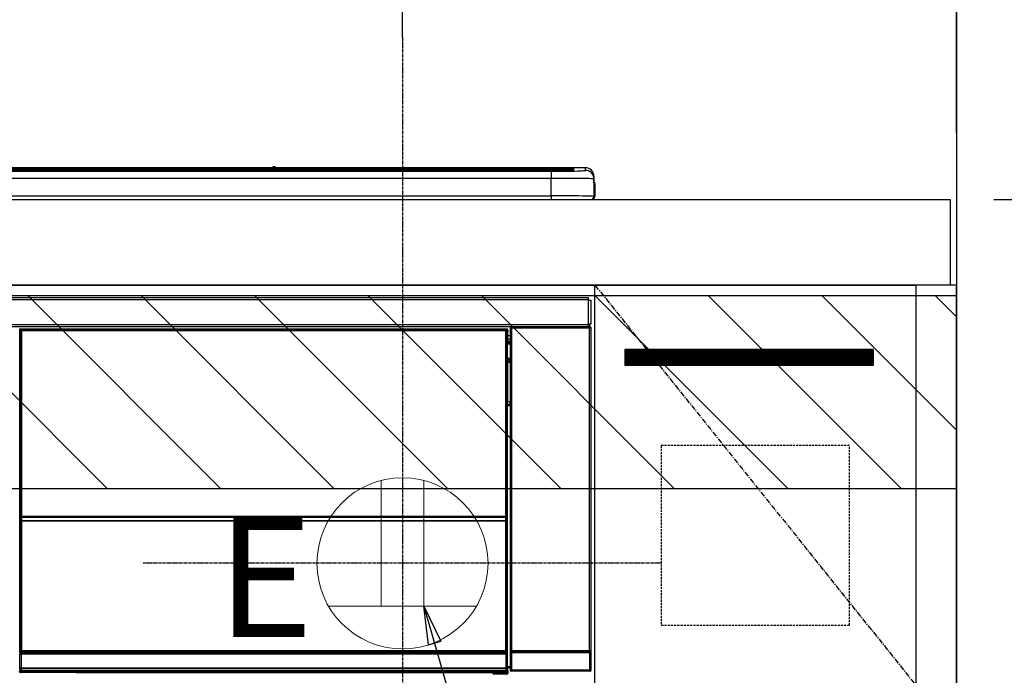
# Model space of a CAD drawing. Units: millimetres. Extents: x -109 to 26472, y -120 to 8847.
# Drawn here: x 17213 to 17673, y 2807 to 3113 of the extents above; entities that cross this region are included whole.
import ezdxf

# ---------------------------------------------------------------- set-up
doc = ezdxf.new("R2010")
doc.units = ezdxf.units.MM
doc.linetypes.add('CENTER', pattern=[2, 1.25, -0.25, 0.25, -0.25])
doc.linetypes.add('HIDDEN', pattern=[0.375, 0.25, -0.125])
doc.layers.get('DEFPOINTS').update_dxf_attribs({"color": 146})
for name, color, linetype in [('111-壁仕上', 3, 'Continuous'), ('120-キャビネット（外）', 7, 'Continuous'), ('121-キャビネット（中）', 253, 'HIDDEN'), ('122-扉', 6, 'Continuous'), ('123-扉向き', 231, 'CENTER'), ('126-甲板', 2, 'Continuous'), ('150-機器', 8, 'Continuous'), ('160-文字', 254, 'Continuous'), ('166-寸法B', 11, 'Continuous'), ('180-補助', 161, 'Continuous')]:
    doc.layers.add(name, color=color, linetype=linetype)
doc.styles.add('KH001', font='txt')
doc.styles.add('ＭＳ ゴシック', font='txt', dxfattribs={"height": 10})
doc.dimstyles.new('KH1xx030', dxfattribs={"dimscale": 30, "dimtxt": 2, "dimasz": 0.6, "dimexe": 0.3, "dimexo": 1.2, "dimgap": 0.5, "dimtad": 3, "dimdec": 1, "dimdsep": 46, "dimlunit": 6, "dimtxsty": 'KH001', "dimblk": 'DOT', "dimcen": 1, "dimdle": 1, "dimclrd": 256, "dimclre": 256, "dimclrt": 256, "dimadec": 0, "dimazin": 0, "dimtfac": 1, "dimtdec": 1, "dimtix": 1, "dimtmove": 2, "dimatfit": 3, "dimldrblk": 'CLOSEDBLANK', "dimfxl": 1, "dimtolj": 1, "dimtzin": 0, "dimlwd": -1, "dimlwe": -1, "dimarcsym": 0})

# ---------------------------------------------------------------- blocks, each defined once
blk = doc.blocks.new('_Dot')
at = {"color": 0, "linetype": 'ByBlock', "lineweight": -2}
blk.add_line((-0.5, 0), (-1, 0), dxfattribs=at)
at = {"color": 0, "linetype": 'ByBlock', "const_width": 0.5}
blk.add_lwpolyline([(-0.25, 0, 1), (0.25, 0, 1)], format="xyb", close=True, dxfattribs=at)
blk = doc.blocks.new('*D481')
at = {"layer": '166-寸法B', "transparency": 16777216}
for p, q in [((17392.087009, 3105.09961), (17392.087009, 3258.320473)), ((17651.087009, 3065.120669), (17651.087009, 3258.320473)), ((17633.087009, 3249.320473), (17410.087009, 3249.320473))]:
    blk.add_line(p, q, dxfattribs=at)
at = {"layer": 'DEFPOINTS', "color": 0, "transparency": 16777216}
for p in [(17392.087009, 3249.320473), (17392.087009, 3069.09961), (17651.087009, 3029.120669)]:
    blk.add_point(p, dxfattribs=at)
at = {"layer": '166-寸法B', "transparency": 16777216, "xscale": 18, "yscale": 18, "zscale": 18, "rotation": 180}
blk.add_blockref('_Dot', (17392.087009, 3249.320473), dxfattribs=at)
at = {"layer": '166-寸法B', "transparency": 16777216, "xscale": 18, "yscale": 18, "zscale": 18}
blk.add_blockref('_Dot', (17651.087009, 3249.320473), dxfattribs=at)
at = {"layer": '166-寸法B', "transparency": 16777216, "insert": (17521.587009, 3294.320473), "char_height": 60, "attachment_point": 5, "style": 'KH001'}
blk.add_mtext('\\A1;259', dxfattribs=at)
blk = doc.blocks.new('_ClosedBlank')
at = {"color": 0, "linetype": 'ByBlock', "lineweight": -2}
for p, q in [((-1, 0.166667), (0, 0)), ((-1, 0.166667), (-1, -0.166667)), ((0, 0), (-1, -0.166667))]:
    blk.add_line(p, q, dxfattribs=at)
blk = doc.blocks.new('*D482')
at = {"layer": '166-寸法B', "transparency": 16777216}
for p, q in [((17651.087009, 3060.120669), (17651.087009, 3258.320473)), ((17621.087009, 3249.320473), (18189.44402, 3249.320473))]:
    blk.add_line(p, q, dxfattribs=at)
at = {"layer": 'DEFPOINTS', "color": 0, "transparency": 16777216}
for p in [(18159.44402, 3249.320473), (17651.087009, 3024.120669), (18159.44402, 2943.239272)]:
    blk.add_point(p, dxfattribs=at)
at = {"layer": '166-寸法B', "transparency": 16777216, "insert": (17905.265514, 3298.736717), "char_height": 60, "attachment_point": 5, "style": 'KH001'}
blk.add_mtext('\\A1;IHｺﾝｾﾝﾄ位置', dxfattribs=at)
blk = doc.blocks.new('_None')
blk = doc.blocks.new('HT-F6S_S')
at = {"layer": '150-機器', "color": 13, "linetype": 'Continuous'}
for p, q in [((-284.500058, 14.85515), (284.499972, 14.85515)), ((284.499972, 14.355321), (-284.500058, 14.355321)), ((234.741206, 13.82914), (-284.000244, 13.82914)), ((149.274132, 14.929567), (-149.274205, 14.929567)), ((149.273491, 14.928196), (-149.273564, 14.928196)), ((149.257624, 14.891673), (149.257593, 14.891467)), ((149.257593, 14.891467), (149.314097, 14.884031)), ((149.314097, 14.884031), (149.475029, 14.877726)), ((149.475029, 14.877726), (149.715876, 14.873515)), ((149.715876, 14.873515), (149.999967, 14.872034)), ((149.999967, 14.872034), (150.284073, 14.873515)), ((150.284073, 14.873515), (150.524905, 14.877726)), ((150.524905, 14.877726), (150.685841, 14.884031)), ((150.685841, 14.884031), (150.74236, 14.891467)), ((295.49998, 14.929567), (150.725802, 14.929567)), ((295.49998, 14.928196), (150.726443, 14.928196)), ((150.74236, 14.891467), (150.742314, 14.891673)), ((234.741206, 13.900931), (234.741206, 13.508278)), ((250.741152, 13.927108), (235.74121, 13.927108)), ((251.741136, 13.508278), (251.741136, 13.900931)), ((251.741136, 13.900931), (251.741136, 13.415581)), ((283.999976, 13.82914), (251.741136, 13.82914)), ((284.499972, 14.85515), (284.499972, 14.355321)), ((284.499972, 13.828483), (284.499972, 14.355321)), ((289.499965, 13.614404), (289.499965, 14.211343)), ((289.499965, 13.614404), (289.499965, 14.211343)), ((289.999961, 14.711172), (289.999961, 13.690271)), ((295.49998, 14.928196), (295.49998, 14.929567)), ((295.49998, 13.681005), (295.49998, 14.928196)), ((279.499976, 13.415581), (-279.500061, 13.415581)), ((279.499976, 13.41541), (-279.500061, 13.41541)), ((-279.500061, 13.254082), (279.499976, 13.254082)), ((279.499976, 9.927578), (-279.500061, 9.927578)), ((31.341489, 13.584995), (20.34131, 13.584995)), ((32.341485, 13.558818), (32.341485, 13.415581)), ((32.341485, 13.415581), (32.341485, 13.558818)), ((38.341699, 13.558818), (38.341699, 13.415581)), ((69.3417, 13.584995), (39.341699, 13.584995)), ((70.341704, 13.558818), (70.341704, 13.415581)), ((70.341704, 13.415581), (70.341704, 13.558818)), ((122.74976, 13.558818), (122.74976, 13.415581)), ((134.749939, 13.584995), (123.74976, 13.584995)), ((135.749943, 13.415581), (135.749943, 13.558818)), ((135.749943, 13.558818), (135.749943, 13.415581)), ((141.750149, 13.558818), (141.750149, 13.415581)), ((172.750154, 13.584995), (142.750149, 13.584995)), ((173.750154, 13.558818), (173.750154, 13.415581)), ((173.750154, 13.415581), (173.750154, 13.558818)), ((179.749898, 13.558818), (179.749898, 13.415581)), ((191.750089, 13.584995), (180.749902, 13.584995)), ((192.750077, 13.558818), (192.750077, 13.415581)), ((192.750077, 13.415581), (192.750077, 13.558818)), ((234.741206, 13.508278), (234.741206, 13.415581)), ((235.74121, 13.4821), (250.741152, 13.4821)), ((235.74121, 13.4821), (235.74121, 13.415581)), ((250.741152, 13.4821), (250.741152, 13.415581)), ((251.741136, 13.508278), (251.741136, 13.415581)), ((279.499976, 13.41541), (279.499976, 13.415581)), ((279.499976, 13.254082), (279.499976, 9.927578)), ((279.499976, 1.752046), (279.499976, 9.927578)), ((289.902416, 13.680667), (289.882987, 13.676401)), ((289.999961, 13.690271), (289.902416, 13.680667)), ((289.999961, 13.690271), (289.965361, 13.682116)), ((299.499988, 10.929567), (299.499957, 9.682376)), ((299.499957, 9.682376), (299.499957, 1.500002)), ((299.499988, 8.692306), (299.499988, 10.929567)), ((299.499988, 8.692306), (299.499988, 6.999998)), ((299.499988, 6.999998), (299.499988, 1.500002)), ((299.599973, 0.599998), (299.599973, 7.400002)), ((299.899965, 7.400002), (299.599973, 7.400002)), ((299.899965, 7.400002), (299.899965, 1.500002)), ((299.899965, 7.400002), (299.900023, 7.400002)), ((299.900023, 1.500002), (299.900023, 7.400002)), ((-298.000062, 0.000002), (297.999969, -0.000002)), ((-279.500061, 1.752046), (279.499976, 1.752046)), ((279.499976, 1.752046), (279.499976, 0.000002)), ((299.899965, 1.500002), (299.900023, 1.500002)), ((-296.799984, -45.781278), (296.800015, -45.781278)), ((296.800015, -45.781278), (296.800015, -46.881278)), ((296.800015, -46.881278), (-296.799984, -46.881278)), ((296.800015, -46.881278), (296.800015, -46.981282)), ((296.800015, -46.981282), (296.900031, -46.981282)), ((296.900031, -58.281278), (296.900031, -46.981282)), ((296.900031, -46.981282), (298.000035, -46.981282)), ((298.000035, -46.981282), (298.000035, -58.281278)), ((-296.799984, -58.381282), (296.800015, -58.381282)), ((296.800015, -59.481282), (-296.799984, -59.481282)), ((260.834183, -59.481282), (260.917124, -59.564219)), ((260.924066, -59.481282), (260.917124, -59.564219)), ((260.917124, -59.564219), (260.995682, -59.642767)), ((260.995682, -59.642767), (260.995682, -60.142747)), ((260.995682, -59.642767), (297.504363, -59.642767)), ((261.417116, -59.568547), (261.417116, -59.481282)), ((261.417116, -59.568547), (261.921463, -59.568547)), ((261.921463, -59.568547), (261.921463, -59.481282)), ((262.421455, -59.564185), (262.41454, -59.481282)), ((262.421455, -59.564185), (262.421455, -59.481282)), ((263.250022, -59.533641), (263.145294, -59.481282)), ((265.750018, -59.533641), (263.250022, -59.533641)), ((265.750018, -59.481282), (265.750018, -59.533641)), ((272.750018, -59.533641), (272.750018, -59.481282)), ((275.250015, -59.533641), (272.750018, -59.533641)), ((275.35477, -59.481282), (275.250015, -59.533641)), ((283.832874, -59.489853), (284.060388, -59.60361)), ((285.060225, -59.612184), (285.094856, -59.612184)), ((286.094693, -59.60361), (286.200015, -59.550944)), ((286.200015, -59.481282), (286.200015, -59.551096)), ((290.200023, -59.551096), (290.200023, -59.481282)), ((290.200023, -59.550944), (290.305373, -59.60361)), ((291.305213, -59.612184), (291.339813, -59.612184)), ((292.339681, -59.60361), (292.567191, -59.489853)), ((295.365839, -59.481282), (295.4531, -59.568551)), ((295.4531, -59.568551), (295.4531, -59.481282)), ((295.4531, -59.568551), (296.145618, -59.568551)), ((296.145618, -59.568551), (296.145618, -59.481282)), ((296.900031, -58.281278), (296.800015, -58.281278)), ((296.800015, -58.281278), (296.800015, -58.381282)), ((296.800015, -58.381282), (296.800015, -59.481282)), ((298.000035, -58.281278), (296.900031, -58.281278)), ((297.139433, -58.281278), (297.139433, -59.560789)), ((297.311332, -59.535777), (297.311332, -58.281278)), ((297.311332, -59.535777), (297.365843, -59.481282)), ((297.365843, -58.281278), (297.365843, -59.481282)), ((297.665862, -59.481282), (297.365843, -59.481282)), ((297.504363, -59.642767), (297.665862, -59.481282)), ((297.504363, -60.142747), (297.504363, -59.642767)), ((31.094201, -61.194111), (30.863641, -60.963551)), ((31.094201, -152.193955), (31.094201, -61.194111)), ((31.094201, -61.194111), (31.174745, -61.194111)), ((31.169104, -61.269014), (31.169104, -211.500014)), ((31.291443, -61.391352), (31.169104, -61.269014)), ((31.291443, -147.430917), (31.291443, -61.391352)), ((31.291443, -61.391352), (31.791365, -61.391352)), ((31.363564, -60.463625), (31.594123, -60.694185)), ((31.363564, -60.463625), (258.736486, -60.463625)), ((31.594123, -60.694185), (258.505907, -60.694185)), ((31.594123, -60.694185), (31.594123, -60.774732)), ((31.669026, -60.769087), (31.791365, -60.891426)), ((258.431012, -60.769087), (31.669026, -60.769087)), ((31.791365, -61.391352), (31.791365, -60.891426)), ((31.791365, -60.891426), (258.308674, -60.891426)), ((258.308674, -61.391352), (31.791365, -61.391352)), ((31.791365, -61.391352), (31.791365, -147.430917)), ((258.308674, -60.891426), (258.431012, -60.769087)), ((258.308674, -61.391352), (258.308674, -60.891426)), ((258.308674, -147.430917), (258.308674, -61.391352)), ((258.308674, -61.391352), (258.808608, -61.391352)), ((258.505907, -60.694185), (258.736486, -60.463625)), ((258.505907, -60.694185), (258.505907, -60.774732)), ((258.930946, -61.269014), (258.808608, -61.391352)), ((258.808608, -61.391352), (258.808608, -147.430917)), ((259.005841, -61.194111), (258.925286, -61.194111)), ((258.930946, -61.269014), (258.930946, -75.900005)), ((259.236393, -60.963551), (259.005841, -61.194111)), ((259.005841, -61.194111), (259.005841, -73.905894)), ((259.236393, -62.007265), (259.168324, -62.075335)), ((259.168324, -62.075335), (259.168324, -66.482545)), ((260.334221, -63.700001), (259.168324, -63.700001)), ((259.236393, -60.963551), (259.236393, -62.007265)), ((260.49569, -60.142747), (260.334221, -59.981259)), ((260.334221, -59.981259), (260.334221, -90.429636)), ((260.49569, -210.751436), (260.49569, -60.142747)), ((260.49569, -60.142747), (260.995682, -60.142747)), ((260.995682, -60.142747), (260.995682, -210.751436)), ((297.504363, -60.142747), (260.995682, -60.142747)), ((297.504363, -210.751436), (297.504363, -60.142747)), ((297.504363, -60.142747), (298.004359, -60.142747)), ((298.165827, -59.981259), (298.004359, -60.142747)), ((298.004359, -60.142747), (298.004359, -210.751436)), ((298.165827, -219.912924), (298.165827, -59.981259)), ((259.159591, -74.059655), (259.159591, -67.603062)), ((260.334221, -67.603062), (259.159591, -67.603062)), ((259.168176, -67.103144), (259.271319, -67.000005)), ((259.168176, -67.103144), (260.334221, -67.103144)), ((259.168324, -65.100001), (260.334221, -65.100001)), ((260.334221, -66.300001), (259.168324, -66.300001)), ((259.168324, -66.482545), (259.271319, -66.585529)), ((259.271319, -67.000005), (259.271319, -66.585529)), ((260.334221, -66.900005), (259.271319, -66.900005)), ((259.271319, -67.000005), (260.334221, -67.000005)), ((259.005841, -73.905894), (258.930946, -73.905894)), ((259.160099, -74.568156), (258.930946, -74.568156)), ((258.930946, -74.594484), (259.160037, -74.594484)), ((259.098495, -76.067569), (258.930946, -75.900005)), ((259.005841, -73.905894), (259.159591, -74.059655)), ((259.098495, -76.067569), (259.098495, -94.332438)), ((260.334221, -76.067569), (259.098495, -76.067569)), ((259.159528, -74.068229), (259.159602, -74.059655)), ((259.159532, -74.068229), (259.660033, -74.068229)), ((259.160103, -74.568152), (259.160026, -74.568303)), ((259.160037, -75.590001), (259.160037, -74.568303)), ((259.160037, -75.590001), (259.660033, -75.590001)), ((259.171183, -74.557076), (259.160099, -74.568156)), ((259.200628, -74.527623), (259.171183, -74.557076)), ((259.247361, -74.48091), (259.200628, -74.527623)), ((259.309587, -74.418684), (259.247361, -74.48091)), ((259.384956, -74.343292), (259.309587, -74.418684)), ((259.470698, -74.257557), (259.384956, -74.343292)), ((259.563561, -74.164706), (259.470698, -74.257557)), ((259.660033, -74.068229), (259.563561, -74.164706)), ((259.660033, -74.068229), (259.660033, -75.590001)), ((259.660033, -75.590001), (259.660033, -76.067569)), ((259.660033, -75.590001), (260.334221, -75.590001)), ((258.930946, -94.500002), (259.098495, -94.332438)), ((258.930946, -94.500002), (258.930946, -211.00008)), ((260.325488, -95.805522), (258.930946, -95.805522)), ((258.930946, -95.831851), (260.329929, -95.831851)), ((258.930946, -96.494112), (259.005841, -96.494112)), ((259.159591, -96.340355), (259.005841, -96.494112)), ((259.005841, -96.494112), (259.005841, -152.193955)), ((259.098495, -94.332438), (260.334221, -94.332438)), ((259.159602, -96.340351), (259.159528, -96.331777)), ((260.334221, -96.331781), (259.159532, -96.331781)), ((259.159591, -218.296953), (259.159591, -96.340355)), ((260.325488, -95.82297), (260.325488, -94.332438)), ((31.291443, -148.008652), (31.291443, -147.430917)), ((31.791365, -147.430917), (31.291443, -147.430917)), ((31.791365, -148.008652), (31.291443, -148.008652)), ((31.313863, -149.01378), (31.308595, -149.008504)), ((31.335083, -150.272541), (31.313863, -149.01378)), ((31.835005, -150.272541), (31.335083, -150.272541)), ((31.335083, -211.334027), (31.335083, -150.272541)), ((31.791365, -147.430917), (31.791365, -148.008652)), ((31.791365, -148.008652), (258.308674, -148.008652)), ((31.808517, -148.508586), (31.813785, -148.513846)), ((258.291541, -148.508586), (31.808517, -148.508586)), ((31.813785, -148.666449), (31.813785, -148.513846)), ((31.813785, -148.513846), (258.286265, -148.513846)), ((31.813785, -148.666449), (31.835005, -149.92521)), ((258.286265, -148.666449), (31.813785, -148.666449)), ((31.835005, -149.92521), (31.835005, -150.272541)), ((31.835005, -149.92521), (258.265045, -149.92521)), ((258.265045, -150.272541), (31.835005, -150.272541)), ((31.835005, -150.272541), (31.835005, -210.834109)), ((258.265045, -149.92521), (258.286265, -148.666449)), ((258.265045, -149.92521), (258.265045, -150.272541)), ((258.265045, -210.834109), (258.265045, -150.272541)), ((258.764979, -150.272541), (258.265045, -150.272541)), ((258.286265, -148.513846), (258.291541, -148.508586)), ((258.286265, -148.666449), (258.286265, -148.513846)), ((258.308674, -148.008652), (258.308674, -147.430917)), ((258.808608, -147.430917), (258.308674, -147.430917)), ((258.808608, -148.008652), (258.308674, -148.008652)), ((258.786168, -149.01378), (258.764979, -150.272541)), ((258.764979, -150.272541), (258.764979, -210.834109)), ((258.791444, -149.008504), (258.786168, -149.01378)), ((258.808608, -147.430917), (258.808608, -148.008652)), ((31.094201, -211.539649), (31.094201, -152.193955)), ((31.094201, -152.193955), (31.169104, -152.193955)), ((258.930946, -152.193955), (259.005841, -152.193955)), ((259.005841, -152.193955), (259.005841, -211.539649)), ((260.334221, -170.464554), (260.334221, -219.912924)), ((31.594123, -211.539649), (31.094201, -211.539649)), ((31.335083, -211.334027), (31.169104, -211.500014)), ((258.431012, -211.500014), (31.169104, -211.500014)), ((31.335083, -211.334027), (31.346159, -211.322955)), ((258.265045, -211.334027), (31.335083, -211.334027)), ((31.346159, -211.322955), (31.375607, -211.293499)), ((31.375607, -211.293499), (31.422324, -211.246782)), ((31.422324, -211.246782), (31.484551, -211.184571)), ((31.484551, -211.184571), (31.559947, -211.109171)), ((31.559947, -211.109171), (31.645681, -211.023429)), ((31.594123, -211.500014), (31.594123, -211.539649)), ((31.594123, -211.539649), (258.505907, -211.539649)), ((31.645681, -211.023429), (31.738529, -210.930581)), ((31.738529, -210.930581), (31.835005, -210.834109)), ((31.835005, -210.834109), (258.265045, -210.834109)), ((258.265045, -210.834109), (258.764979, -210.834109)), ((258.265045, -211.334027), (258.265045, -210.834109)), ((258.431012, -211.500014), (258.265045, -211.334027)), ((258.505907, -211.539649), (258.505907, -211.494365)), ((259.005841, -211.539649), (258.505907, -211.539649)), ((258.764979, -210.834109), (258.930946, -211.00008)), ((260.439781, -210.807361), (260.49569, -210.751436)), ((260.49569, -210.751436), (260.995682, -210.751436)), ((260.995682, -211.251417), (260.939742, -211.307357)), ((260.939742, -211.307357), (297.560303, -211.307357)), ((260.995682, -210.751436), (297.504363, -210.751436)), ((260.995682, -211.251417), (260.995682, -210.751436)), ((297.504363, -211.251417), (260.995682, -211.251417)), ((297.504363, -210.751436), (297.504363, -211.251417)), ((297.504363, -210.751436), (298.004359, -210.751436)), ((297.560303, -211.307357), (297.504363, -211.251417)), ((298.004359, -210.751436), (298.060295, -210.807361)), ((31.151804, -212.539653), (31.111656, -212.539653)), ((31.151804, -219.323002), (31.151804, -212.539653)), ((31.651726, -212.539653), (31.151804, -212.539653)), ((31.611579, -212.039645), (31.651726, -212.039645)), ((31.651726, -212.039645), (31.651726, -212.539653)), ((31.651726, -212.039645), (258.448328, -212.039645)), ((31.651726, -212.539653), (31.651726, -218.831728)), ((258.448328, -212.539653), (31.651726, -212.539653)), ((258.448328, -212.039645), (258.448328, -212.539653)), ((258.448328, -212.039645), (258.488472, -212.039645)), ((258.448328, -218.831728), (258.448328, -212.539653)), ((258.948235, -212.539653), (258.448328, -212.539653)), ((258.948235, -212.539653), (258.948235, -219.323002)), ((258.988378, -212.539653), (258.948235, -212.539653)), ((260.931102, -211.807333), (260.431106, -211.807333)), ((260.431106, -219.816024), (260.431106, -211.807333)), ((297.568947, -211.807333), (260.931102, -211.807333)), ((260.931102, -211.807333), (260.931102, -219.816024)), ((298.068939, -211.807333), (297.568947, -211.807333)), ((297.568947, -219.816024), (297.568947, -211.807333)), ((298.068939, -211.807333), (298.068939, -219.816024)), ((30.83746, -220.491359), (31.202422, -220.126397)), ((31.202422, -219.373624), (31.151804, -219.323002)), ((31.202422, -220.126397), (31.202422, -219.373624)), ((31.202422, -219.373624), (31.702348, -219.373624)), ((31.202422, -220.126397), (31.702348, -220.126397)), ((31.702348, -220.62632), (31.337383, -220.991277)), ((31.6603, -218.831654), (31.651726, -218.831728)), ((31.660304, -218.831654), (31.702348, -218.873705)), ((31.660304, -218.831654), (258.439746, -218.831654)), ((31.702348, -219.373624), (31.702348, -218.873705)), ((31.702348, -218.873705), (258.397695, -218.873705)), ((258.397695, -219.373624), (31.702348, -219.373624)), ((31.702348, -219.373624), (31.702348, -220.126397)), ((31.702348, -220.126397), (258.397695, -220.126397)), ((31.702348, -220.62632), (31.702348, -220.126397)), ((258.397695, -220.62632), (31.702348, -220.62632)), ((74.031149, -220.710659), (74.023126, -220.940407)), ((74.023126, -220.940407), (231.87692, -220.940407)), ((231.868902, -220.710659), (74.031149, -220.710659)), ((231.87692, -220.940407), (231.868902, -220.710659)), ((252.270041, -221.300014), (252.270041, -220.956363)), ((252.770033, -220.947648), (258.719023, -220.947648)), ((252.770033, -220.947648), (252.770033, -221.300014)), ((258.397695, -218.873705), (258.439746, -218.831654)), ((258.397695, -219.373624), (258.397695, -218.873705)), ((258.397695, -220.126397), (258.397695, -219.373624)), ((258.397695, -219.373624), (258.897629, -219.373624)), ((258.397695, -220.126397), (258.897629, -220.126397)), ((258.397695, -220.62632), (258.397695, -220.126397)), ((258.719023, -220.947648), (258.397695, -220.62632)), ((258.44832, -218.831728), (258.439742, -218.831654)), ((258.719023, -220.947645), (258.727597, -220.947571)), ((258.727605, -221.300014), (258.727605, -220.947571)), ((258.948235, -219.323002), (258.897629, -219.373624)), ((258.897629, -219.373624), (258.897629, -220.126397)), ((258.897629, -220.126397), (259.227512, -220.456296)), ((259.159591, -218.296953), (260.334221, -218.296953)), ((259.168176, -218.796871), (259.271319, -218.900003)), ((260.334221, -218.796871), (259.168176, -218.796871)), ((259.227512, -220.456296), (259.227512, -221.300014)), ((259.271319, -221.300014), (259.271319, -218.900003)), ((260.334221, -218.900003), (259.271319, -218.900003)), ((260.334221, -219.912924), (260.431106, -219.816024)), ((260.931102, -219.816024), (260.431106, -219.816024)), ((260.931102, -220.316001), (260.834183, -220.412905)), ((297.665862, -220.412905), (260.834183, -220.412905)), ((260.931102, -219.816024), (260.931102, -220.316001)), ((260.931102, -219.816024), (297.568947, -219.816024)), ((297.568947, -220.316001), (260.931102, -220.316001)), ((297.568947, -220.316001), (297.568947, -219.816024)), ((298.068939, -219.816024), (297.568947, -219.816024)), ((297.665862, -220.412905), (297.568947, -220.316001)), ((298.068939, -219.816024), (298.165827, -219.912924)), ((57.400018, -220.991277), (31.337383, -220.991277)), ((57.400018, -220.991277), (57.400018, -221.000011)), ((57.400018, -221.000011), (252.270041, -221.000011)), ((252.770033, -221.300014), (252.270041, -221.300014)), ((252.770033, -221.300014), (252.770033, -221.800007)), ((252.770033, -221.300014), (258.727605, -221.300014)), ((258.727605, -221.800007), (252.770033, -221.800007)), ((258.727605, -221.800007), (258.727605, -221.300014)), ((259.227512, -221.300014), (258.727605, -221.300014)), ((258.771238, -221.800007), (258.727605, -221.800007)), ((259.227512, -221.300014), (259.271319, -221.300014))]:
    blk.add_line(p, q, dxfattribs=at)
for points in [[(279.499968, 13.254077), (281.494764, 13.257408), (283.458432, 13.267349), (285.360329, 13.283745), (287.170777, 13.30634), (288.861525, 13.334782), (290.406189, 13.368626), (291.780665, 13.407345), (292.963504, 13.450335), (293.93625, 13.496923), (294.683723, 13.546385), (295.194258, 13.597947), (295.459889, 13.650805), (295.499969, 13.681005)], [(299.499969, 9.682376), (299.343922, 9.712946), (298.878217, 9.74304), (298.110121, 9.772186), (297.05162, 9.799931), (295.719231, 9.825842), (294.133746, 9.849514), (292.319906, 9.870578), (290.306015, 9.888705), (288.123499, 9.903612), (285.806416, 9.915067), (283.390922, 9.922891), (280.914712, 9.926962), (279.499968, 9.927576)], [(299.499969, 1.499998), (299.343922, 1.531421), (298.878217, 1.562354), (298.110121, 1.592313), (297.05162, 1.620833), (295.719231, 1.647466), (294.133746, 1.671798), (292.319906, 1.69345), (290.306015, 1.712082), (288.123499, 1.727406), (285.806416, 1.73918), (283.390922, 1.747222), (280.914712, 1.751407), (279.499968, 1.752038)], [(260.834218, -59.481277), (260.771878, -59.485176), (260.710511, -59.496816), (260.651075, -59.516017), (260.594497, -59.542479), (260.54166, -59.575788), (260.493389, -59.615425), (260.450437, -59.660771), (260.413473, -59.711119), (260.383076, -59.765683), (260.359718, -59.823612), (260.343766, -59.884001), (260.335467, -59.945909), (260.334216, -59.98126)], [(265.750026, -59.533641), (265.777334, -59.537449), (265.858832, -59.541197), (265.993249, -59.544828), (266.178487, -59.548284), (266.411655, -59.551512), (266.689115, -59.554461), (267.006537, -59.557085), (267.358968, -59.559343), (267.740908, -59.5612), (268.146398, -59.562627), (268.569109, -59.563602), (269.002446, -59.564109), (269.439646, -59.56414), (269.873887, -59.563696), (270.298393, -59.562783), (270.70654, -59.561415), (271.091958, -59.559613), (271.448634, -59.557406), (271.771001, -59.554829), (272.054029, -59.551921), (272.293301, -59.548727), (272.485084, -59.545298), (272.626386, -59.541687), (272.715, -59.537951), (272.749544, -59.534147), (272.750026, -59.533641)], [(283.832862, -59.489856), (283.822885, -59.488769), (283.797461, -59.487702), (283.756988, -59.48667), (283.702096, -59.485691), (283.633642, -59.484779), (283.552695, -59.483949), (283.460518, -59.483213), (283.358548, -59.482583), (283.248378, -59.48207), (283.131726, -59.48168), (283.010413, -59.48142), (282.886332, -59.481294), (282.833014, -59.481281)], [(284.060389, -59.603606), (284.070366, -59.604693), (284.095789, -59.60576), (284.136263, -59.606792), (284.191155, -59.607771), (284.259608, -59.608683), (284.340555, -59.609513), (284.432733, -59.610249), (284.534702, -59.610879), (284.644872, -59.611393), (284.761524, -59.611783), (284.882837, -59.612043), (285.006919, -59.612169), (285.060236, -59.612181)], [(285.09484, -59.612181), (285.219515, -59.612113), (285.342244, -59.61191), (285.461113, -59.611575), (285.574266, -59.611113), (285.679937, -59.610531), (285.776479, -59.60984), (285.862384, -59.609048), (285.936311, -59.608169), (285.997108, -59.607217), (286.043825, -59.606206), (286.075733, -59.605152), (286.092335, -59.604071), (286.094688, -59.603606)], [(286.200331, -59.550791), (286.211582, -59.552969), (286.253861, -59.555118), (286.32651, -59.557204), (286.428395, -59.559195), (286.557925, -59.56106), (286.713079, -59.562769), (286.891437, -59.564295), (287.090215, -59.565616), (287.306312, -59.56671), (287.536354, -59.567561), (287.776753, -59.568155), (288.023757, -59.568482), (288.273511, -59.568538), (288.522119, -59.568322), (288.7657, -59.567837), (289.000455, -59.567091), (289.222719, -59.566095), (289.429024, -59.564866), (289.616151, -59.563421), (289.78118, -59.561784), (289.921536, -59.55998), (290.035028, -59.558038), (290.119886, -59.555987), (290.174784, -59.55386), (290.198868, -59.55169), (290.199722, -59.550791)], [(290.305366, -59.603606), (290.315343, -59.604693), (290.340766, -59.60576), (290.38124, -59.606792), (290.436132, -59.607771), (290.504585, -59.608683), (290.585532, -59.609513), (290.67771, -59.610249), (290.779679, -59.610879), (290.889849, -59.611393), (291.006501, -59.611783), (291.127814, -59.612043), (291.251896, -59.612169), (291.305213, -59.612181)], [(291.339821, -59.612181), (291.464496, -59.612113), (291.587225, -59.61191), (291.706094, -59.611575), (291.819247, -59.611113), (291.924918, -59.610531), (292.02146, -59.60984), (292.107365, -59.609048), (292.181292, -59.608169), (292.242089, -59.607217), (292.288806, -59.606206), (292.320714, -59.605152), (292.337316, -59.604071), (292.339669, -59.603606)], [(293.567039, -59.481281), (293.442365, -59.481349), (293.319635, -59.481552), (293.200767, -59.481888), (293.087614, -59.482349), (292.981942, -59.482931), (292.885401, -59.483623), (292.799496, -59.484414), (292.725568, -59.485293), (292.664772, -59.486245), (292.618055, -59.487256), (292.586146, -59.48831), (292.569544, -59.489391), (292.567192, -59.489856)], [(296.145614, -59.568549), (296.270288, -59.568481), (296.393018, -59.568277), (296.511886, -59.567942), (296.625039, -59.56748), (296.730711, -59.566899), (296.827252, -59.566207), (296.913157, -59.565416), (296.987085, -59.564537), (297.047881, -59.563585), (297.094598, -59.562573), (297.126507, -59.561519), (297.13945, -59.560789)], [(297.139449, -59.560789), (297.31134, -59.535778)], [(298.165841, -59.98126), (298.16194, -59.91892), (298.150297, -59.857554), (298.131093, -59.798118), (298.10463, -59.741542), (298.071319, -59.688706), (298.03168, -59.640436), (297.986332, -59.597485), (297.935982, -59.560524), (297.881417, -59.530128), (297.823488, -59.506773), (297.763098, -59.490823), (297.70119, -59.482526), (297.665839, -59.481277)], [(31.363563, -60.463629), (31.301217, -60.467531), (31.239847, -60.479175), (31.18041, -60.49838), (31.123833, -60.524847), (31.071, -60.558161), (31.022734, -60.597804), (30.979789, -60.643157), (30.942835, -60.693512), (30.912449, -60.748083), (30.889105, -60.806018), (30.873166, -60.866414), (30.864883, -60.928329), (30.863641, -60.96355)], [(31.669029, -60.769091), (31.606684, -60.772993), (31.545314, -60.784637), (31.485876, -60.803842), (31.429299, -60.830309), (31.376466, -60.863623), (31.3282, -60.903266), (31.285255, -60.948619), (31.248301, -60.998974), (31.217915, -61.053545), (31.194571, -61.111481), (31.178633, -61.171877), (31.170349, -61.233791), (31.169107, -61.269013)], [(258.930939, -61.269013), (258.927037, -61.206667), (258.915393, -61.145297), (258.896188, -61.08586), (258.869721, -61.029283), (258.836406, -60.97645), (258.796763, -60.928184), (258.751411, -60.885239), (258.701056, -60.848285), (258.646485, -60.817899), (258.588549, -60.794555), (258.528153, -60.778616), (258.466239, -60.770333), (258.431017, -60.769091)], [(259.236401, -60.96355), (259.232499, -60.901205), (259.220855, -60.839835), (259.20165, -60.780398), (259.175183, -60.723821), (259.141869, -60.670987), (259.102226, -60.622721), (259.056873, -60.579777), (259.006518, -60.542823), (258.951947, -60.512437), (258.894012, -60.489092), (258.833615, -60.473154), (258.771701, -60.464871), (258.73648, -60.463629)], [(259.168176, -67.103138), (259.167089, -67.108127), (259.166021, -67.120839), (259.16499, -67.141075), (259.164011, -67.168521), (259.163099, -67.202748), (259.162268, -67.243221), (259.161533, -67.28931), (259.160903, -67.340295), (259.160389, -67.39538), (259.159999, -67.453706), (259.159739, -67.514363), (259.159613, -67.576403), (259.1596, -67.603062)], [(258.930941, -74.486045), (258.980661, -74.448544), (259.025506, -74.405108), (259.064776, -74.356415), (259.097858, -74.303225), (259.124237, -74.246368), (259.1435, -74.186731), (259.155347, -74.125245), (259.159529, -74.068229)], [(259.159529, -96.331777), (259.154627, -96.26944), (259.142135, -96.208075), (259.122249, -96.148641), (259.095278, -96.092064), (259.061643, -96.039229), (259.02187, -95.990958), (258.976578, -95.948005), (258.930941, -95.913961)], [(31.291443, -148.008656), (31.291579, -148.13333), (31.291986, -148.25606), (31.292656, -148.374928), (31.29358, -148.488081), (31.294743, -148.593753), (31.296126, -148.690295), (31.297709, -148.776199), (31.299467, -148.850127), (31.301372, -148.910923), (31.303394, -148.95764), (31.305502, -148.989549), (31.307663, -149.006151), (31.308593, -149.008503)], [(31.791365, -148.008656), (31.791501, -148.070993), (31.791908, -148.132358), (31.792578, -148.191792), (31.793502, -148.248368), (31.794665, -148.301204), (31.796049, -148.349475), (31.797632, -148.392427), (31.799389, -148.429391), (31.801294, -148.45979), (31.803316, -148.483148), (31.805424, -148.499102), (31.807585, -148.507403), (31.808516, -148.50858)], [(258.291527, -148.50858), (258.2937, -148.503591), (258.295835, -148.490879), (258.297898, -148.470643), (258.299857, -148.443197), (258.301681, -148.40897), (258.303341, -148.368496), (258.304813, -148.322408), (258.306072, -148.271423), (258.3071, -148.216338), (258.30788, -148.158012), (258.3084, -148.097355), (258.308652, -148.035315), (258.308677, -148.008656)], [(258.791453, -149.008503), (258.793626, -148.998526), (258.795761, -148.973103), (258.797824, -148.932629), (258.799783, -148.877738), (258.801607, -148.809284), (258.803267, -148.728337), (258.804739, -148.636159), (258.805999, -148.53419), (258.807026, -148.42402), (258.807806, -148.307368), (258.808327, -148.186055), (258.808579, -148.061973), (258.808603, -148.008656)], [(31.094201, -211.539649), (31.094337, -211.664324), (31.094744, -211.787053), (31.095414, -211.905921), (31.096338, -212.019074), (31.097501, -212.124746), (31.098885, -212.221288), (31.100468, -212.307192), (31.102225, -212.38112), (31.10413, -212.441916), (31.106152, -212.488634), (31.10826, -212.520542), (31.110422, -212.537144), (31.111656, -212.539649)], [(31.594124, -211.539649), (31.59426, -211.601986), (31.594666, -211.663351), (31.595337, -211.722785), (31.59626, -211.779362), (31.597423, -211.832198), (31.598807, -211.880468), (31.60039, -211.923421), (31.602148, -211.960384), (31.604052, -211.990783), (31.606075, -212.014141), (31.608183, -212.030095), (31.610344, -212.038396), (31.611579, -212.039649)], [(258.431017, -211.500007), (258.493363, -211.496105), (258.554733, -211.48446), (258.61417, -211.465255), (258.670747, -211.438789), (258.72358, -211.405474), (258.771846, -211.365831), (258.814791, -211.320478), (258.851745, -211.270124), (258.882131, -211.215553), (258.905475, -211.157617), (258.921414, -211.097221), (258.929697, -211.035306), (258.930939, -211.000085)], [(258.488464, -212.039649), (258.49064, -212.035748), (258.492782, -212.024105), (258.494857, -212.004903), (258.496832, -211.97844), (258.498677, -211.94513), (258.500362, -211.905493), (258.501861, -211.860147), (258.503152, -211.8098), (258.504213, -211.755237), (258.505028, -211.69731), (258.505585, -211.636923), (258.505875, -211.575017), (258.505919, -211.539649)], [(258.98839, -212.539649), (258.990566, -212.531847), (258.992708, -212.508561), (258.994783, -212.470157), (258.996758, -212.417231), (258.998603, -212.350612), (259.000288, -212.271338), (259.001788, -212.180646), (259.003078, -212.079951), (259.004139, -211.970825), (259.004955, -211.854971), (259.005512, -211.734197), (259.005801, -211.610386), (259.005845, -211.539649)], [(260.439775, -210.807368), (260.438687, -210.816258), (260.437618, -210.840613), (260.436584, -210.880054), (260.4356, -210.933964), (260.434683, -211.001503), (260.433847, -211.081617), (260.433104, -211.173055), (260.432466, -211.274391), (260.431944, -211.384043), (260.431545, -211.500301), (260.431276, -211.621349), (260.431141, -211.7453), (260.431124, -211.80733)], [(260.939755, -211.307349), (260.938668, -211.311794), (260.937599, -211.323971), (260.936564, -211.343692), (260.935581, -211.370647), (260.934664, -211.404416), (260.933827, -211.444473), (260.933085, -211.490192), (260.932447, -211.54086), (260.931925, -211.595686), (260.931526, -211.653815), (260.931257, -211.714339), (260.931121, -211.776315), (260.931104, -211.80733)], [(297.568952, -211.80733), (297.568884, -211.744992), (297.568681, -211.683628), (297.568346, -211.624193), (297.567884, -211.567617), (297.567303, -211.514781), (297.566611, -211.46651), (297.565819, -211.423558), (297.56494, -211.386594), (297.563988, -211.356196), (297.562977, -211.332837), (297.561923, -211.316883), (297.560843, -211.308582), (297.560301, -211.307349)], [(298.068933, -211.80733), (298.068865, -211.682655), (298.068662, -211.559926), (298.068326, -211.441057), (298.067865, -211.327904), (298.067283, -211.222232), (298.066591, -211.125691), (298.0658, -211.039786), (298.064921, -210.965859), (298.063969, -210.905062), (298.062958, -210.858345), (298.061904, -210.826436), (298.060823, -210.809835), (298.060282, -210.807368)], [(30.83746, -220.491356), (30.841362, -220.553701), (30.853006, -220.615071), (30.872211, -220.674508), (30.898678, -220.731085), (30.931993, -220.783919), (30.971636, -220.832185), (31.016988, -220.87513), (31.067343, -220.912083), (31.121914, -220.94247), (31.17985, -220.965814), (31.240246, -220.981752), (31.30216, -220.990035), (31.337382, -220.991277)], [(31.651726, -218.831727), (31.589389, -218.836629), (31.528024, -218.849121), (31.46859, -218.869007), (31.412013, -218.895978), (31.359177, -218.929613), (31.310907, -218.969386), (31.267954, -219.014678), (31.23099, -219.064781), (31.200592, -219.118913), (31.177234, -219.17623), (31.161279, -219.235837), (31.152978, -219.296804), (31.151802, -219.323002)], [(252.770025, -220.947643), (252.707688, -220.947711), (252.646323, -220.947914), (252.586889, -220.948249), (252.530313, -220.948711), (252.477477, -220.949293), (252.429206, -220.949984), (252.386254, -220.950776), (252.34929, -220.951655), (252.318892, -220.952607), (252.295533, -220.953618), (252.279579, -220.954672), (252.271278, -220.955753), (252.270025, -220.95637)], [(258.948244, -219.323002), (258.943256, -219.261743), (258.930544, -219.20144), (258.910307, -219.143034), (258.882861, -219.087436), (258.848634, -219.035514), (258.808161, -218.988079), (258.762072, -218.945869), (258.711087, -218.909545), (258.656002, -218.879673), (258.597676, -218.856718), (258.53702, -218.84104), (258.474979, -218.832883), (258.44832, -218.831727)], [(258.727597, -220.947572), (258.789935, -220.94267), (258.851299, -220.930178), (258.910734, -220.910291), (258.96731, -220.88332), (259.020146, -220.849685), (259.068417, -220.809912), (259.111369, -220.764621), (259.148333, -220.714518), (259.178732, -220.660386), (259.20209, -220.603069), (259.218044, -220.543462), (259.226345, -220.482494), (259.227522, -220.456296)], [(259.1596, -218.296949), (259.159668, -218.359286), (259.159872, -218.420651), (259.160207, -218.480085), (259.160669, -218.536662), (259.16125, -218.589498), (259.161942, -218.637768), (259.162734, -218.680721), (259.163612, -218.717685), (259.164565, -218.748083), (259.165576, -218.771441), (259.16663, -218.787396), (259.167711, -218.795697), (259.168176, -218.796873)], [(260.334216, -219.912927), (260.338117, -219.975267), (260.34976, -220.036633), (260.368963, -220.096069), (260.395427, -220.152646), (260.428738, -220.205481), (260.468377, -220.253751), (260.513725, -220.296702), (260.564074, -220.333663), (260.61864, -220.364059), (260.676569, -220.387414), (260.736959, -220.403364), (260.798867, -220.411661), (260.834218, -220.412911)], [(297.665839, -220.412911), (297.728179, -220.409012), (297.789545, -220.397371), (297.848981, -220.37817), (297.905559, -220.351708), (297.958396, -220.318399), (298.006668, -220.278762), (298.04962, -220.233416), (298.086583, -220.183068), (298.116981, -220.128504), (298.140338, -220.070575), (298.156291, -220.010186), (298.16459, -219.948278), (298.165841, -219.912927)], [(258.771238, -221.800012), (258.833585, -221.796111), (258.894959, -221.784468), (258.954402, -221.765266), (259.010988, -221.738803), (259.063832, -221.705493), (259.11211, -221.665856), (259.155069, -221.62051), (259.192039, -221.570163), (259.222442, -221.5156), (259.245804, -221.457672), (259.26176, -221.397285), (259.270063, -221.335379), (259.271315, -221.300011)]]:
    blk.add_lwpolyline(points, dxfattribs=at)
for centre, radius, start, end in [((149.999971, 14.590877), 0.800967, 22.057758, 157.942243), ((235.4914, 4.356541), 9.573827, 88.504813, 94.494229), ((250.990969, 4.357302), 9.573066, 85.505555, 91.495358), ((285.249137, -34.020403), 47.865849, 85.505612, 91.495422), ((285.879856, -37.555349), 52.428662, 85.492767, 91.508159), ((285.556903, -35.831056), 50.197508, 85.494721, 91.20648), ((289.999879, 14.211261), 0.499915, 89.990769, 179.990231), ((295.500653, 10.928864), 3.999336, 0.010107, 90.009653), ((31.591307, 4.014878), 9.573376, 85.505635, 91.495311), ((39.091882, 4.014839), 9.573419, 88.504702, 94.494352), ((69.591518, 4.01468), 9.573578, 85.505692, 91.495265), ((123.499947, 4.01468), 9.573578, 88.504735, 94.494308), ((134.999764, 4.014928), 9.573326, 85.505614, 91.495343), ((142.50034, 4.014427), 9.573827, 88.504813, 94.494229), ((172.999976, 4.014928), 9.573326, 85.505614, 91.495343), ((180.500092, 4.014427), 9.573827, 88.504813, 94.494229), ((191.999906, 4.015231), 9.573023, 85.505541, 91.495371), ((235.491365, 23.05172), 9.572883, 265.505528, 271.495536), ((250.990981, 23.051794), 9.572953, 268.504553, 274.494427), ((282.094086, 117.084871), 103.701912, 268.566592, 274.353101), ((295.50068, 9.681731), 3.999278, 0.009251, 90.010068), ((297.899977, 7.399998), 1.7, 0.000039, 29.383361), ((297.899977, 7.399998), 2, 0.000039, 40.11986), ((297.900023, 7.399998), 2, 0.000039, 39.880789), ((297.999969, 1.499998), 1.5, 270, 0.000039), ((297.999977, 1.499998), 1.5, 270, 0.000039), ((298.399977, 1.499998), 1.5, 270, 323.130102), ((298.400023, 1.499998), 1.5, 270, 323.130102), ((298.403531, 1.498798), 1.496434, 323.0852, 0.04603), ((298.397234, 1.500919), 1.502789, 323.166194, 359.965036), ((260.995748, -60.142825), 0.500058, 90.007593, 179.991127), ((261.293615, -44.943065), 14.626003, 268.524971, 270.48381), ((262.046463, -45.239938), 14.329154, 269.500166, 271.499591), ((297.504316, -60.142809), 0.500043, 0.00693, 89.994351), ((31.594306, -61.194289), 0.500105, 90.020817, 179.97961), ((31.791547, -61.391531), 0.500105, 90.020817, 179.97961), ((258.308479, -61.391554), 0.500128, 0.023245, 89.977608), ((258.505756, -61.19427), 0.500085, 0.018392, 89.982462), ((258.505873, -73.905774), 0.499969, 328.233864, 359.985957), ((259.660026, -75.590005), 0.5, 180, 252.772679), ((258.505873, -96.494236), 0.499969, 0.014043, 31.766136), ((31.808684, -149.008675), 0.500093, 90.019353, 179.98022), ((31.754624, -149.11474), 0.45218, 82.482297, 167.098502), ((31.813972, -149.013955), 0.500109, 90.021246, 179.980035), ((31.775837, -150.373493), 0.452172, 82.481372, 167.099427), ((258.324206, -150.373512), 0.452191, 12.902865, 97.517537), ((258.345449, -149.114678), 0.452121, 12.895211, 97.52199), ((258.286078, -149.013935), 0.500089, 0.017968, 89.978616), ((258.291366, -149.00866), 0.500078, 0.017961, 89.980332), ((258.264862, -210.833911), 0.500117, 270.021105, 359.977187), ((260.939804, -210.807329), 0.500023, 180.003489, 269.993096), ((260.995729, -210.751374), 0.500043, 180.007173, 269.994535), ((297.504332, -210.751393), 0.500023, 270, 359.994771), ((297.560225, -210.807283), 0.50007, 270.008863, 359.991137), ((31.611633, -212.539622), 0.499981, 90.006223, 180.003382), ((31.651781, -212.539622), 0.499977, 90.006009, 180.003597), ((258.448258, -212.539618), 0.499973, 0, 90), ((258.488402, -212.539618), 0.499973, 0, 90), ((31.702511, -219.373794), 0.500093, 90.019107, 179.980253), ((31.702526, -220.126211), 0.500105, 180.021463, 269.979178), ((258.397496, -220.126184), 0.500132, 270.022821, 359.975471), ((258.397512, -219.373822), 0.500117, 0.022813, 89.978895), ((260.931172, -219.815939), 0.500062, 180.009599, 269.992109), ((297.568893, -219.815955), 0.500047, 270.005948, 359.992344), ((252.770025, -221.300011), 0.5, 180, 270), ((258.727582, -221.30008), 0.49993, 270, 0.007415)]:
    blk.add_arc(centre, radius, start, end, dxfattribs=at)
blk = doc.blocks.new('ｺﾝｾﾝﾄ 展開用')
at = {"layer": '160-文字', "color": 4, "linetype": 'Continuous', "lineweight": 20}
for p, q in [((-20.000093, 34.6407), (-20.000093, -34.641195)), ((38.729804, 10.000046), (-20.000093, 10.000046)), ((38.729804, -10.000046), (-20.000093, -10.000046))]:
    blk.add_line(p, q, dxfattribs=at)
blk.add_circle((0, 0), 40, dxfattribs=at)
blk = doc.blocks.new('*D456')
at = {"layer": '166-寸法B', "transparency": 16777216}
for p, q in [((17687.087009, 2859.120669), (18273.132851, 2859.120669)), ((18264.132851, 2841.120669), (18264.132851, 2187.120669)), ((17687.087009, 2169.120669), (18273.132851, 2169.120669))]:
    blk.add_line(p, q, dxfattribs=at)
at = {"layer": 'DEFPOINTS', "color": 0, "transparency": 16777216}
for p in [(17651.087009, 2859.120669), (17651.087009, 2169.120669), (18264.132851, 2169.120669)]:
    blk.add_point(p, dxfattribs=at)
at = {"layer": '166-寸法B', "transparency": 16777216, "xscale": 18, "yscale": 18, "zscale": 18}
for p, rotation in [((18264.132851, 2859.120669), 90), ((18264.132851, 2169.120669), 270)]:
    blk.add_blockref('_Dot', p, dxfattribs=dict(at, rotation=rotation))
at = {"layer": '166-寸法B', "transparency": 16777216, "insert": (18214.107471, 2514.120669), "char_height": 60, "attachment_point": 5, "rotation": 90, "style": 'KH001'}
blk.add_mtext('\\A1;690(740)', dxfattribs=at)
blk = doc.blocks.new('*D458')
at = {"layer": '166-寸法B', "transparency": 16777216}
for p, q in [((17668.612356, 3029.120669), (18408.132851, 3029.120669)), ((18399.132851, 2187.120669), (18399.132851, 3011.120669)), ((17687.087009, 2169.120669), (18408.132851, 2169.120669))]:
    blk.add_line(p, q, dxfattribs=at)
at = {"layer": 'DEFPOINTS', "color": 0, "transparency": 16777216}
for p in [(17632.612356, 3029.120669), (18399.132851, 3029.120669), (17651.087009, 2169.120669)]:
    blk.add_point(p, dxfattribs=at)
at = {"layer": '166-寸法B', "transparency": 16777216, "xscale": 18, "yscale": 18, "zscale": 18}
for p, rotation in [((18399.132851, 3029.120669), 90), ((18399.132851, 2169.120669), 270)]:
    blk.add_blockref('_Dot', p, dxfattribs=dict(at, rotation=rotation))
at = {"layer": '166-寸法B', "transparency": 16777216, "insert": (18349.107471, 2599.120669), "char_height": 60, "attachment_point": 5, "rotation": 90, "style": 'KH001'}
blk.add_mtext('\\A1;860(910)', dxfattribs=at)
blk = doc.blocks.new('*D459')
at = {"layer": '166-寸法B', "transparency": 16777216}
for p, q in [((17687.087009, 3869.120669), (18408.132851, 3869.120669)), ((18399.132851, 3047.120669), (18399.132851, 3851.120669)), ((17668.612356, 3029.120669), (18408.132851, 3029.120669))]:
    blk.add_line(p, q, dxfattribs=at)
at = {"layer": 'DEFPOINTS', "color": 0, "transparency": 16777216}
for p in [(17651.087009, 3869.120669), (18399.132851, 3869.120669), (17632.612356, 3029.120669)]:
    blk.add_point(p, dxfattribs=at)
at = {"layer": '166-寸法B', "transparency": 16777216, "xscale": 18, "yscale": 18, "zscale": 18}
for p, rotation in [((18399.132851, 3869.120669), 90), ((18399.132851, 3029.120669), 270)]:
    blk.add_blockref('_Dot', p, dxfattribs=dict(at, rotation=rotation))
at = {"layer": '166-寸法B', "transparency": 16777216, "insert": (18349.107471, 3449.120669), "char_height": 60, "attachment_point": 5, "rotation": 90, "style": 'KH001'}
blk.add_mtext('\\A1;840(790)', dxfattribs=at)
blk = doc.blocks.new('*D461')
at = {"layer": '166-寸法B', "transparency": 16777216}
for p, q in [((17687.087009, 4569.120669), (18543.132851, 4569.120669)), ((18534.132851, 2187.120669), (18534.132851, 4551.120669)), ((17687.087009, 2169.120669), (18543.132851, 2169.120669))]:
    blk.add_line(p, q, dxfattribs=at)
at = {"layer": 'DEFPOINTS', "color": 0, "transparency": 16777216}
for p in [(17651.087009, 4569.120669), (18534.132851, 4569.120669), (17651.087009, 2169.120669)]:
    blk.add_point(p, dxfattribs=at)
at = {"layer": '166-寸法B', "transparency": 16777216, "xscale": 18, "yscale": 18, "zscale": 18}
for p, rotation in [((18534.132851, 4569.120669), 90), ((18534.132851, 2169.120669), 270)]:
    blk.add_blockref('_Dot', p, dxfattribs=dict(at, rotation=rotation))
at = {"layer": '166-寸法B', "transparency": 16777216, "insert": (18485.325745, 3369.120669), "char_height": 60, "attachment_point": 5, "rotation": 90, "style": 'KH001'}
blk.add_mtext('\\A1;2,400', dxfattribs=at)

msp = doc.modelspace()

# ---------------------------------------------------------------- hatches: boundary and pattern name
at = {"layer": '122-扉'}
h = msp.add_hatch(dxfattribs=at)
h.set_pattern_fill('ANSI31', color=256, style=0)
h.set_pattern_definition([(135, (199445.09962, -2066.94695), (0.08838834765, 0.08838834765), [])])
h.paths.add_polyline_path([(17612.09, 2959.12), (17496.09, 2959.12), (17496.09, 2951.62), (17612.09, 2951.62)])
at = {"layer": '180-補助'}
h = msp.add_hatch(dxfattribs=at)
h.set_pattern_fill('ANSI31', color=13, scale=300, style=0)
h.set_pattern_definition([(135, (511975.045, 2811.88), (26.5165043, 26.5165043), [])])
h.paths.add_polyline_path([(17651.09, 2984.12), (16743.09, 2984.12), (16743.09, 2894.12), (17651.09, 2894.12)])

# ---------------------------------------------------------------- linework, layer by layer
at = {"layer": '111-壁仕上', "ltscale": 2}
msp.add_line((17651.09, 4569.12), (17651.09, 2169.12), dxfattribs=at)
at = {"layer": '120-キャビネット（外）', "color": 6}
for points in [[(16882.09, 2989.12), (17632.09, 2989.12), (17632.09, 2269.12), (16882.09, 2269.12)], [(17651.09, 2989.12), (17632.09, 2989.12), (17632.09, 2269.12), (17651.09, 2269.12)]]:
    msp.add_lwpolyline(points, close=True, dxfattribs=at)
at = {"layer": '121-キャビネット（中）', "color": 13, "ltscale": 4}
msp.add_lwpolyline([(17601.09, 2914.12), (17513.09, 2914.12), (17513.09, 2830.12), (17601.09, 2830.12)], close=True, dxfattribs=at)
at = {"layer": '122-扉'}
for p, q in [((17482.09, 2802.12), (17482.09, 2989.12)), ((17612.09, 2959.12), (17496.09, 2959.12)), ((17496.09, 2959.12), (17496.09, 2951.62)), ((17612.09, 2959.12), (17612.09, 2951.62)), ((17612.09, 2951.62), (17496.09, 2951.62))]:
    msp.add_line(p, q, dxfattribs=at)
at = {"layer": '123-扉向き', "ltscale": 2}
msp.add_line((17482.09, 2989.12), (17632.09, 2802.12), dxfattribs=at)
at = {"layer": '126-甲板'}
msp.add_lwpolyline([(15210.09, 3029.12), (17648.09, 3029.12), (17648.09, 2989.12), (15210.09, 2989.12)], close=True, dxfattribs=at)
at = {"layer": '180-補助', "color": 13}
msp.add_lwpolyline([(17651.09, 2984.12), (16743.09, 2984.12), (16743.09, 2894.12), (17651.09, 2894.12)], close=True, dxfattribs=at)
at = {"layer": 'DEFPOINTS', "linetype": 'CENTER'}
for p, q in [((17392.09, 3105.1), (17392.09, 2656.81)), ((17513.27, 2859.12), (17270.91, 2859.12))]:
    msp.add_line(p, q, dxfattribs=at)

# ---------------------------------------------------------------- block references
at = {"layer": '150-機器'}
msp.add_blockref('HT-F6S_S', (17182.09, 3029.12), dxfattribs=at)
at = {"layer": '160-文字', "rotation": 90}
msp.add_blockref('ｺﾝｾﾝﾄ 展開用', (17392.09, 2859.12), dxfattribs=at)

# ---------------------------------------------------------------- texts
at = {"layer": '160-文字', "color": 4, "lineweight": 0, "insert": (17305.33, 2880.66), "char_height": 56, "attachment_point": 1, "line_spacing_factor": 0.782827, "style": 'ＭＳ ゴシック'}
msp.add_mtext('E', dxfattribs=at)

# ---------------------------------------------------------------- dimensions: what is measured, and where the dimension line sits
at = {"layer": '166-寸法B'}
for base, p1, p2, angle, picture, middle in [((18534.13, 4569.12), (17651.09, 2169.12), (17651.09, 4569.12), 90, '*D461', (18485.33, 3369.12)), ((17392.09, 3249.32), (17651.09, 3029.12), (17392.09, 3069.1), 180, '*D481', (17521.59, 3294.32))]:
    dim = msp.add_linear_dim(base=base, p1=p1, p2=p2, angle=angle, dimstyle='KH1xx030', dxfattribs=at)
    dim.commit()
    dim.dimension.update_dxf_attribs({"geometry": picture, "text_midpoint": middle})
for base, p1, p2, override, picture, middle in [((18399.13, 3869.12), (17632.61, 3029.12), (17651.09, 3869.12), {"dimpost": '(790)'}, '*D459', (18349.11, 3449.12)), ((18399.13, 3029.12), (17651.09, 2169.12), (17632.61, 3029.12), {"dimpost": '(910)'}, '*D458', (18349.11, 2599.12)), ((18264.13, 2169.12), (17651.09, 2859.12), (17651.09, 2169.12), {"dimpost": '(740)'}, '*D456', (18214.11, 2514.12))]:
    dim = msp.add_linear_dim(base=base, p1=p1, p2=p2, angle=90, dimstyle='KH1xx030', override=override, dxfattribs=at)
    dim.commit()
    dim.dimension.update_dxf_attribs({"geometry": picture, "text_midpoint": middle})
dim = msp.add_linear_dim(base=(18159.44, 3249.32), p1=(17651.09, 3024.12), p2=(18159.44, 2943.24), angle=180, text='IHｺﾝｾﾝﾄ位置', dimstyle='KH1xx030', override={"dimblk1": 'None', "dimblk2": 'None', "dimsah": 1, "dimse2": 1}, dxfattribs=at)
dim.commit()
dim.dimension.update_dxf_attribs({"geometry": '*D482', "text_midpoint": (17905.27, 3298.74)})

# ---------------------------------------------------------------- leaders
at = {"layer": '160-文字', "annotation_type": 0, "has_hookline": 1, "hookline_direction": 0, "text_width": 1397.52}
msp.add_leader([(17402.09, 2839.12), (17887.93, 1149.82), (17888.53, 1149.82)], dimstyle='KH1xx030', override={"dimgap": 0.5, "dimtad": 1}, dxfattribs=at)

doc.saveas('drawing.dxf')
